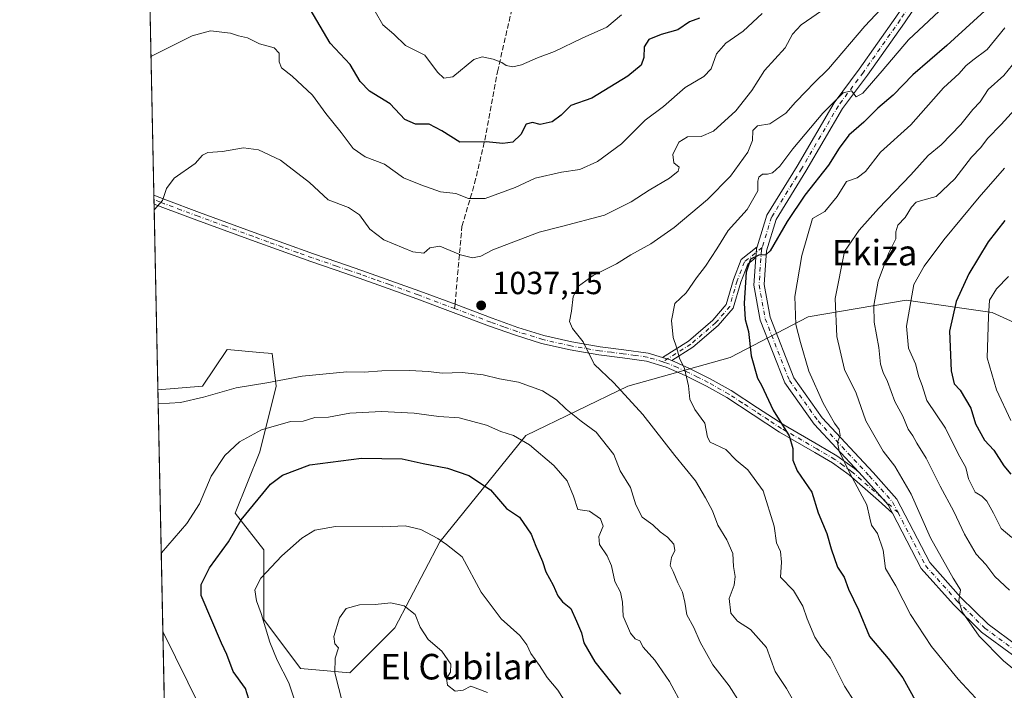
# Model space of a CAD drawing. Units: metres. Extents: x 641228 to 644680, y 4746076 to 4748460.
# Drawn here: x 641228 to 641536, y 4746192 to 4746401 of the extents above; entities that cross this region are included whole.
import ezdxf
from ezdxf.enums import TextEntityAlignment as Align

# ---------------------------------------------------------------- set-up
doc = ezdxf.new("R2010")
doc.units = ezdxf.units.M
doc.header["$MEASUREMENT"] = 0
doc.linetypes.add('DGN Style 3', pattern=[2.307223458686699, 1.648016756204785, -0.6592067024819142])
doc.linetypes.add('DGN Style 4', pattern=[2.6384748266838614, 1.318413404963828, -0.6592067024819142, 0.001648016756204785, -0.6592067024819142])
for name, color, linetype, lineweight in [('Arbolado forestal CxS', 92, 'Continuous', 0), ('Camino Cxs', 7, 'Continuous', 0), ('Camino eje', 30, 'DGN Style 4', 13), ('Comarca CxS', 21, 'Continuous', 0), ('Comunidad Autónoma CxS', 142, 'Continuous', 0), ('Curva de nivel maestra', 30, 'Continuous', 30), ('Curva de nivel normal', 30, 'Continuous', 0), ('Espacio natural protegido CxS', 121, 'Continuous', 0), ('Estanque Cxs', 5, 'Continuous', 0), ('Municipio CxS', 4, 'Continuous', 0), ('Pista no pavimentada Cxs', 111, 'Continuous', 0), ('Pista no pavimentada eje', 91, 'DGN Style 4', 0), ('Provincia CxS', 1, 'Continuous', 0), ('Punto de cota en terreno', 7, 'Continuous', 0), ('Rótulo de punto de cota en terreno', 7, 'Continuous', 0), ('Senda', 7, 'DGN Style 3', 0), ('Senda no paivmentada conexión', 7, 'DGN Style 3', 0), ('Texto cartográfico', 7, 'Continuous', 0)]:
    doc.layers.add(name, color=color, linetype=linetype, lineweight=lineweight)
doc.styles.add('Style-Arial', font='txt')

# ---------------------------------------------------------------- blocks, each defined once
blk = doc.blocks.new('5PATER')
at = {"layer": 'Estanque Cxs', "linetype": 'Continuous', "lineweight": 0}
h = blk.add_hatch(color=51, dxfattribs=at)
edge = h.paths.add_edge_path()
edge.add_ellipse((0, 0), major_axis=(-0.1095731443231308, -0.1110710700762829), ratio=0.9994222409660322, start_angle=0, end_angle=360)

msp = doc.modelspace()

# ---------------------------------------------------------------- linework, layer by layer
at = {"layer": 'Arbolado forestal CxS', "color": 92, "linetype": 'Continuous', "lineweight": 0, "extrusion": (-0.004543032800034789, 0.2210186682354, 0.9752589959310439), "elevation": 1047126.362802382, "flags": 128}
msp.add_lwpolyline([(-738675.2447474002, -4614858.519550475), (-738675.2447474002, -4615367.271364503)], dxfattribs=at)
at = {"layer": 'Arbolado forestal CxS', "color": 92, "linetype": 'Continuous', "lineweight": 0, "extrusion": (-0.00138034650682374, 0.06731585767127242, 0.9977307602502301), "elevation": 319650.9367987773, "flags": 128}
msp.add_lwpolyline([(-738441.3105842231, -4721392.623624955), (-738441.3105842231, -4721394.031615271)], dxfattribs=at)
at = {"layer": 'Arbolado forestal CxS', "color": 92, "linetype": 'Continuous', "lineweight": 0, "extrusion": (-0.001378727798408384, 0.06679698446005644, 0.9977656347944145), "elevation": 317189.2595627896, "flags": 128}
msp.add_lwpolyline([(-739080.1258696878, -4721457.279094749), (-739080.1258696878, -4721458.687540989)], dxfattribs=at)
at = {"layer": 'Arbolado forestal CxS', "color": 92, "linetype": 'Continuous', "lineweight": 0, "extrusion": (-0.0003041842230395173, 0.01480074100189619, 0.999890416764634), "elevation": 71088.48691845819, "flags": 128}
msp.add_lwpolyline([(641271.7894280668, 4745753.194624538), (641270.5932659773, 4745811.390099093)], dxfattribs=at)
at = {"layer": 'Arbolado forestal CxS', "color": 92, "linetype": 'Continuous', "lineweight": 0, "extrusion": (-0.0007665373939384786, 0.03729234485060999, 0.9993041045827676), "elevation": 177542.959802734, "flags": 128}
msp.add_lwpolyline([(-738674.5147111856, -4728615.405940192), (-738674.5147111856, -4728773.08864766)], dxfattribs=at)
at = {"layer": 'Arbolado forestal CxS', "color": 92, "linetype": 'Continuous', "lineweight": 0}
for points in [[(641574.7341, 4746290.520300001, 1101.019400000005), (641532.4937000005, 4746309.733899999, 1079.309999999998), (641505.6130999997, 4746313.577299999, 1068.588399999993), (641474.8931, 4746308.4549, 1056.037500000006), (641450.5719, 4746295.646700001, 1047.798500000004), (641418.5708999997, 4746286.680500001, 1040.847099999999), (641386.5697, 4746271.3113, 1030.687600000005), (641359.6891000001, 4746238.009500001, 1019.994399999996), (641345.6074999999, 4746211.111300001, 1014.086500000005), (641331.5273000002, 4746197.021700001, 1014.145300000004), (641316.1665000003, 4746198.303099999, 1017.920499999993), (641304.6467000004, 4746213.674100001, 1020.005699999994), (641304.6473000003, 4746235.4487, 1022.029500000004), (641295.6876999997, 4746246.976700001, 1026.947199999995), (641303.3680999996, 4746266.189300001, 1028.7071), (641308.4886999996, 4746286.6829, 1035.167799999996), (641307.2089000001, 4746296.9307, 1037.423500000004), (641303.3875000002, 4746297.278100001, 1037.525999999998), (641293.1288999999, 4746298.210899999, 1037.614000000002), (641285.4486999996, 4746286.683300001, 1035.956999999995), (641271.5043000003, 4746285.521500001, 1035.122399999993), (641260.0539999995, 4746842.5801, 921.6043000000063)], [(641274.7424999997, 4746127.981899999, 1041.003899999996), (641271.5043000003, 4746285.521500001, 1035.122399999993), (641285.4486999996, 4746286.683300001, 1035.956999999995), (641293.1288999999, 4746298.210899999, 1037.614000000002), (641303.3875000002, 4746297.278100001, 1037.525999999998), (641307.2089000001, 4746296.9307, 1037.423500000004), (641308.4886999996, 4746286.6829, 1035.167799999996), (641303.3680999996, 4746266.189300001, 1028.7071), (641295.6876999997, 4746246.976700001, 1026.947199999995), (641304.6473000003, 4746235.4487, 1022.029500000004), (641304.6467000004, 4746213.674100001, 1020.005699999994), (641316.1665000003, 4746198.303099999, 1017.920499999993), (641331.5273000002, 4746197.021700001, 1014.145300000004), (641345.6074999999, 4746211.111300001, 1014.086500000005), (641359.6891000001, 4746238.009500001, 1019.994399999996), (641386.5697, 4746271.3113, 1030.687600000005), (641418.5708999997, 4746286.680500001, 1040.847099999999), (641450.5719, 4746295.646700001, 1047.798500000004), (641474.8931, 4746308.4549, 1056.037500000006), (641505.6130999997, 4746313.577299999, 1068.588399999993), (641532.4937000005, 4746309.733899999, 1079.309999999998), (641574.7341, 4746290.520300001, 1101.019400000005)], [(641584.4080999997, 4746291.2589, 1107.405799999993), (641574.7341, 4746290.520300001, 1101.019400000005), (641532.4937000005, 4746309.733899999, 1079.309999999998), (641505.6130999997, 4746313.577299999, 1068.588399999993), (641474.8931, 4746308.4549, 1056.037500000006), (641450.5719, 4746295.646700001, 1047.798500000004), (641418.5708999997, 4746286.680500001, 1040.847099999999), (641386.5697, 4746271.3113, 1030.687600000005), (641359.6891000001, 4746238.009500001, 1019.994399999996), (641345.6074999999, 4746211.111300001, 1014.086500000005), (641331.5273000002, 4746197.021700001, 1014.145300000004), (641316.1665000003, 4746198.303099999, 1017.920499999993), (641304.6467000004, 4746213.674100001, 1020.005699999994), (641304.6473000003, 4746235.4487, 1022.029500000004), (641295.6876999997, 4746246.976700001, 1026.947199999995), (641303.3680999996, 4746266.189300001, 1028.7071), (641308.4886999996, 4746286.6829, 1035.167799999996), (641307.2089000001, 4746296.9307, 1037.423500000004), (641303.3875000002, 4746297.278100001, 1037.525999999998), (641293.1288999999, 4746298.210899999, 1037.614000000002), (641285.4486999996, 4746286.683300001, 1035.956999999995), (641271.5043000003, 4746285.521500001, 1035.122399999993)], [(641584.4080999997, 4746291.2589, 1107.405799999993), (641574.7341, 4746290.520300001, 1101.019400000005), (641532.4937000005, 4746309.733899999, 1079.309999999998), (641505.6130999997, 4746313.577299999, 1068.588399999993), (641474.8931, 4746308.4549, 1056.037500000006), (641450.5719, 4746295.646700001, 1047.798500000004), (641418.5708999997, 4746286.680500001, 1040.847099999999), (641386.5697, 4746271.3113, 1030.687600000005), (641359.6891000001, 4746238.009500001, 1019.994399999996), (641345.6074999999, 4746211.111300001, 1014.086500000005), (641331.5273000002, 4746197.021700001, 1014.145300000004), (641316.1665000003, 4746198.303099999, 1017.920499999993), (641304.6467000004, 4746213.674100001, 1020.005699999994), (641304.6473000003, 4746235.4487, 1022.029500000004), (641295.6876999997, 4746246.976700001, 1026.947199999995), (641303.3680999996, 4746266.189300001, 1028.7071), (641308.4886999996, 4746286.6829, 1035.167799999996), (641307.2089000001, 4746296.9307, 1037.423500000004), (641303.3875000002, 4746297.278100001, 1037.525999999998), (641293.1288999999, 4746298.210899999, 1037.614000000002), (641285.4486999996, 4746286.683300001, 1035.956999999995), (641271.5043000003, 4746285.521500001, 1035.122399999993)]]:
    msp.add_polyline3d(points, dxfattribs=at)
at = {"layer": 'Camino Cxs', "color": 7, "linetype": 'Continuous', "lineweight": 0, "extrusion": (-0.003534480129647459, 0.1715046952698462, 0.985176962251255), "elevation": 812773.5886745363, "flags": 128}
msp.add_lwpolyline([(-738929.1406930235, -4661801.16670995), (-738929.1406930235, -4661804.019087405)], dxfattribs=at)
at = {"layer": 'Camino Cxs', "color": 7, "linetype": 'Continuous', "lineweight": 0, "extrusion": (-0.191009030136611, 0.0714008166850285, 0.9789879844936721), "elevation": 217395.4023147128, "flags": 128}
msp.add_lwpolyline([(-4670470.140422369, -1038542.42958735), (-4670469.44063915, -1038542.389865489), (-4670466.81699562, -1038541.588072375)], dxfattribs=at)
at = {"layer": 'Camino Cxs', "color": 7, "linetype": 'Continuous', "lineweight": 0, "extrusion": (0.1577988126713128, 0.2811233671028013, 0.9466093107445688), "elevation": 1436500.327140217, "flags": 128}
msp.add_lwpolyline([(1763858.59049472, -4214738.370635657), (1763859.505609416, -4214738.276958266), (1763861.624509798, -4214737.776931934)], dxfattribs=at)
msp.add_lwpolyline([(1763858.59049472, -4214738.370635657), (1763859.505609416, -4214738.276958266), (1763861.624509798, -4214737.776931934)], dxfattribs=at)
at = {"layer": 'Camino Cxs', "color": 7, "linetype": 'Continuous', "lineweight": 0}
for points in [[(641429.3706999999, 4746295.694499999, 1044.683499999999), (641431.4501, 4746295.0701, 1044.522299999997), (641432.2915000003, 4746294.6995, 1044.492100000003), (641437.5800999999, 4746292.370100001, 1046.585099999997), (641444.3000999996, 4746289.050100001, 1047.909599999999), (641450.8300999999, 4746285.3301, 1047.992400000003), (641459.1300999997, 4746279.920100001, 1049.664099999995), (641467.2801000001, 4746274.5701, 1050.797000000006), (641478.3201000001, 4746268.2301, 1053.506299999994), (641483.9501, 4746264.880100001, 1054.961599999995), (641489.4200999998, 4746260.960100001, 1055.720199999996), (641490.8161000004, 4746259.740900001, 1055.977899999998), (641492.8734999998, 4746257.5305, 1056.320800000001), (641500.0148999998, 4746249.5439, 1057.644499999995), (641501.3628000002, 4746246.942100001, 1057.751199999999), (641496.9301000005, 4746250.960100001, 1057.224499999997), (641487.8101000005, 4746258.920100001, 1055.654200000004), (641482.5301000001, 4746262.710100001, 1054.873999999996), (641477.0201000003, 4746265.9901, 1053.463300000003), (641465.9301000005, 4746272.360099999, 1050.281300000002), (641457.7100999998, 4746277.7501, 1048.7356), (641449.4801000003, 4746283.120100001, 1047.311799999996), (641443.0900999998, 4746286.7601, 1046.422999999995), (641436.4901000002, 4746290.030099999, 1045.744300000006), (641430.5500999996, 4746292.640100001, 1043.868600000002), (641424.3300999999, 4746294.5101, 1043.379799999995), (641416.9101, 4746295.5601, 1042.030299999999), (641409.4801000003, 4746296.4901, 1041.151400000002), (641400.4901000002, 4746298.050100001, 1039.668099999995), (641391.5601000005, 4746300.0801, 1038.477799999993), (641383.3400999998, 4746302.640100001, 1037.512100000007), (641375.2401000002, 4746305.520099999, 1037.959600000002), (641363.8901000004, 4746309.790100001, 1038.513099999996), (641352.5201000003, 4746314.030099999, 1037.165500000003), (641343.5100999996, 4746317.280099999, 1037.853799999997), (641334.4700999996, 4746320.4901, 1038.220100000006), (641326.9200999998, 4746323.0801, 1038.496499999994), (641319.3701, 4746325.6801, 1037.979800000001), (641310.0500999996, 4746329.020099999, 1038.029599999994), (641300.7500999998, 4746332.4001, 1037.799100000004), (641292.1901000004, 4746335.530099999, 1037.481199999995), (641283.6601, 4746338.670100001, 1037.027000000002), (641273.0401, 4746342.620100001, 1035.166800000006), (641270.3087999999, 4746343.7106, 1035.2598), (641270.2504000004, 4746346.520099999, 1034.770499999999), (641273.9700999996, 4746345.030099999, 1035.401299999998), (641284.5601000005, 4746341.100099999, 1037.026500000007), (641293.0800999999, 4746337.960100001, 1037.233999999997), (641301.6300999997, 4746334.8301, 1037.813200000004), (641310.9301000005, 4746331.460100001, 1037.707899999994), (641320.2301000003, 4746328.120100001, 1038.186400000006), (641327.7600999996, 4746325.530099999, 1037.911900000006), (641335.3300999999, 4746322.940099999, 1036.847200000004), (641344.3800999997, 4746319.720100001, 1037.131099999999), (641353.4101, 4746316.460100001, 1036.7405), (641364.7901, 4746312.220100001, 1037.144700000005), (641376.1300999997, 4746307.950099999, 1037.291200000007), (641384.1601, 4746305.090100001, 1037.918600000005), (641392.2301000003, 4746302.5801, 1038.629000000001), (641401.0000999998, 4746300.590100001, 1041.211899999995), (641409.8601000002, 4746299.050100001, 1041.674499999994), (641417.2500999998, 4746298.130100001, 1042.236099999995), (641424.8901000004, 4746297.040100001, 1044.357600000003)], [(641458.5541000003, 4746326.9483, 1050.225600000005), (641456.0285, 4746324.908500001, 1050.021500000003), (641453.8617000004, 4746319.3047, 1049.935500000007), (641451.5018999996, 4746311.0865, 1051.273499999996), (641446.8261000002, 4746305.6591, 1050.969500000007), (641438.9117000002, 4746298.875499999, 1048.276199999993), (641432.2915000003, 4746294.6995, 1044.492100000003), (641431.4501, 4746295.0701, 1044.522299999997), (641429.3706999999, 4746295.694499999, 1044.683499999999), (641437.4829000002, 4746300.811899999, 1046.867100000003), (641445.1262999997, 4746307.363100001, 1049.961800000005), (641449.3403000003, 4746312.2545, 1050.467999999993), (641451.5844999999, 4746320.0701, 1050.019100000005), (641454.0214999998, 4746326.372500001, 1049.953500000003), (641458.9461000003, 4746330.3499, 1050.053899999999), (641458.7374999998, 4746329.6807, 1050.062099999996)]]:
    msp.add_polyline3d(points, close=True, dxfattribs=at)
for points in [[(641270.2505000001, 4746346.520099999, 1034.770499999999), (641273.9700999996, 4746345.030099999, 1035.401299999998), (641284.5601000005, 4746341.100099999, 1037.026500000007), (641293.0800999999, 4746337.960100001, 1037.233999999997), (641301.6300999997, 4746334.8301, 1037.813200000004), (641310.9301000005, 4746331.460100001, 1037.707899999994), (641320.2301000003, 4746328.120100001, 1038.186400000006), (641327.7600999996, 4746325.530099999, 1037.911900000006), (641335.3300999999, 4746322.940099999, 1036.847200000004), (641344.3800999997, 4746319.720100001, 1037.131099999999), (641353.4101, 4746316.460100001, 1036.7405), (641364.7901, 4746312.220100001, 1037.144700000005), (641376.1300999997, 4746307.950099999, 1037.291200000007), (641384.1601, 4746305.090100001, 1037.918600000005), (641392.2301000003, 4746302.5801, 1038.629000000001), (641401.0000999998, 4746300.590100001, 1041.211899999995), (641409.8601000002, 4746299.050100001, 1041.674499999994), (641417.2500999998, 4746298.130100001, 1042.236099999995), (641424.8901000004, 4746297.040100001, 1044.357600000003), (641429.3706999999, 4746295.694499999, 1044.683499999999)], [(641501.3628000002, 4746246.942100001, 1057.751199999999), (641496.9301000005, 4746250.960100001, 1057.224499999997), (641487.8101000005, 4746258.920100001, 1055.654200000004), (641482.5301000001, 4746262.710100001, 1054.873999999996), (641477.0201000003, 4746265.9901, 1053.463300000003), (641465.9301000005, 4746272.360099999, 1050.281300000002), (641457.7100999998, 4746277.7501, 1048.7356), (641449.4801000003, 4746283.120100001, 1047.311799999996), (641443.0900999998, 4746286.7601, 1046.422999999995), (641436.4901000002, 4746290.030099999, 1045.744300000006), (641430.5500999996, 4746292.640100001, 1043.868600000002), (641424.3300999999, 4746294.5101, 1043.379799999995), (641416.9101, 4746295.5601, 1042.030299999999), (641409.4801000003, 4746296.4901, 1041.151400000002), (641400.4901000002, 4746298.050100001, 1039.668099999995), (641391.5601000005, 4746300.0801, 1038.477799999993), (641383.3400999998, 4746302.640100001, 1037.512100000007), (641375.2401000002, 4746305.520099999, 1037.959600000002), (641363.8901000004, 4746309.790100001, 1038.513099999996), (641352.5201000003, 4746314.030099999, 1037.165500000003), (641343.5100999996, 4746317.280099999, 1037.853799999997), (641334.4700999996, 4746320.4901, 1038.220100000006), (641326.9200999998, 4746323.0801, 1038.496499999994), (641319.3701, 4746325.6801, 1037.979800000001), (641310.0500999996, 4746329.020099999, 1038.029599999994), (641300.7500999998, 4746332.4001, 1037.799100000004), (641292.1901000004, 4746335.530099999, 1037.481199999995), (641283.6601, 4746338.670100001, 1037.027000000002), (641273.0401, 4746342.620100001, 1035.166800000006), (641270.3084000006, 4746343.7106, 1035.2598)], [(641429.3706999999, 4746295.694499999, 1044.683499999999), (641437.4829000002, 4746300.811899999, 1046.867100000003), (641445.1262999997, 4746307.363100001, 1049.961800000005), (641449.3403000003, 4746312.2545, 1050.467999999993), (641451.5844999999, 4746320.0701, 1050.019100000005), (641454.0214999998, 4746326.372500001, 1049.953500000003), (641458.9461000003, 4746330.3498, 1050.054000000004)], [(641458.5541000003, 4746326.9483, 1050.225600000005), (641456.0285, 4746324.908500001, 1050.021500000003), (641453.8617000004, 4746319.3047, 1049.935500000007), (641451.5018999996, 4746311.0865, 1051.273499999996), (641446.8261000002, 4746305.6591, 1050.969500000007), (641438.9117000002, 4746298.875499999, 1048.276199999993), (641432.2915000003, 4746294.6995, 1044.492100000003)], [(641432.2915000003, 4746294.6995, 1044.492100000003), (641437.5800999999, 4746292.370100001, 1046.585099999997), (641444.3000999996, 4746289.050100001, 1047.909599999999), (641450.8300999999, 4746285.3301, 1047.992400000003), (641459.1300999997, 4746279.920100001, 1049.664099999995), (641467.2801000001, 4746274.5701, 1050.797000000006), (641478.3201000001, 4746268.2301, 1053.506299999994), (641483.9501, 4746264.880100001, 1054.961599999995), (641489.4200999998, 4746260.960100001, 1055.720199999996), (641490.8162000002, 4746259.740900001, 1055.977899999998)], [(641490.8162000002, 4746259.740900001, 1055.977899999998), (641492.8734999998, 4746257.5305, 1056.320800000001), (641500.0148999998, 4746249.5439, 1057.644499999995), (641501.3628000002, 4746246.942100001, 1057.751199999999)]]:
    msp.add_polyline3d(points, dxfattribs=at)
at = {"layer": 'Camino eje', "color": 30, "linetype": 'DGN Style 4', "lineweight": 13}
for points in [[(641429.4451000001, 4746294.3225, 1044.220300000001), (641424.6101000002, 4746295.7751, 1043.849700000006), (641420.7901, 4746296.3201, 1042.869699999996), (641417.0800999999, 4746296.845100001, 1041.949999999997), (641413.3850999996, 4746297.3051, 1041.325599999996), (641409.6700999998, 4746297.770099999, 1040.893599999996), (641400.7451, 4746299.3201, 1040.405100000004), (641391.8951000003, 4746301.3301, 1038.529299999995), (641383.7500999998, 4746303.8651, 1037.6927), (641379.7001, 4746305.3051, 1037.670899999997), (641375.6851000005, 4746306.735099999, 1037.510999999999), (641364.3400999998, 4746311.005100001, 1037.786200000002), (641352.9650999998, 4746315.245100001, 1036.946100000001), (641343.9451000001, 4746318.5001, 1037.322400000005), (641339.4250999996, 4746320.1051, 1037.634099999996), (641334.9001000002, 4746321.715100001, 1037.388000000006), (641331.1151000002, 4746323.0101, 1037.440400000007), (641327.3400999998, 4746324.3051, 1038.236399999995), (641319.8000999996, 4746326.9001, 1037.925700000007), (641315.1401000004, 4746328.5701, 1037.770499999999), (641310.4901000002, 4746330.2401, 1037.865300000005), (641305.8400999998, 4746331.9301, 1037.773499999996), (641301.1901000004, 4746333.6151, 1037.779500000004), (641292.6350999996, 4746336.745100001, 1037.290800000002), (641284.1101000002, 4746339.8851, 1036.981), (641278.8151000004, 4746341.850099999, 1035.968900000007), (641273.5050999997, 4746343.825099999, 1035.263200000001), (641272.1401000004, 4746344.370100001, 1035.140100000004), (641270.2792999997, 4746345.115599999, 1035.018400000001)], [(641460.5433, 4746330.097300001, 1050.441900000005), (641455.0248999996, 4746325.640500001, 1049.969299999997), (641452.7231000002, 4746319.6875, 1049.742800000007), (641450.4210999999, 4746311.670499999, 1050.751799999998), (641445.9760999996, 4746306.5111, 1050.347099999999), (641438.1973000001, 4746299.843699999, 1047.509600000005), (641429.4451000001, 4746294.3225, 1044.220300000001)], [(641503.0513000004, 4746247.1611, 1058.116699999999), (641497.7901, 4746251.9301, 1057.197899999999), (641488.6151000002, 4746259.940099999, 1055.680300000007), (641485.8800999997, 4746261.9001, 1055.342999999993), (641483.2401000002, 4746263.795100001, 1054.906400000007), (641477.6700999998, 4746267.110099999, 1053.293099999995), (641466.6051000003, 4746273.465100001, 1050.477499999994), (641462.4951, 4746276.1601, 1049.623800000001), (641458.4200999998, 4746278.835100001, 1049.122600000002), (641454.3051000005, 4746281.520099999, 1048.316800000001), (641450.1551000001, 4746284.225099999, 1047.630099999995), (641443.6951000001, 4746287.905099999, 1046.787700000001), (641440.3350999998, 4746289.565099999, 1047.099799999996), (641437.0351, 4746291.200099999, 1046.078699999998), (641434.0651000004, 4746292.505100001, 1044.957200000005), (641431.0000999998, 4746293.8551, 1044.233500000002), (641429.4451000001, 4746294.3225, 1044.220300000001)]]:
    msp.add_polyline3d(points, dxfattribs=at)
at = {"layer": 'Comarca CxS', "color": 21, "linetype": 'Continuous', "lineweight": 0, "flags": 128}
msp.add_lwpolyline([(644680.2200011006, 4746146.289982519), (642761.3981839417, 4746106.424435835), (642032.0596000003, 4746091.2718), (641857.1655, 4746087.638099999), (641275.8200010741, 4746075.559982517), (641262.1375116863, 4746741.21668804), (641228.2700010729, 4748388.879982493), (643161.9508251767, 4748429.067934179)], dxfattribs=at)
at = {"layer": 'Comunidad Autónoma CxS', "color": 142, "linetype": 'Continuous', "lineweight": 0, "flags": 128}
msp.add_lwpolyline([(641857.1655, 4746087.638099999), (641275.8200010741, 4746075.559982517), (641262.1375116863, 4746741.21668804), (641228.2700010729, 4748388.879982493), (643161.9508251767, 4748429.067934179), (643250.7092405402, 4748430.912612401), (644355.908067678, 4748453.88211001), (644631.5100010992, 4748459.609982494), (644649.1114363691, 4747623.688154576), (644680.2200011006, 4746146.289982519), (642761.3981839417, 4746106.424435835), (642032.0596000003, 4746091.2718)], close=True, dxfattribs=at)
at = {"layer": 'Curva de nivel maestra', "color": 30, "linetype": 'Continuous', "lineweight": 30, "flags": 128}
for points, elevation in [([(641536.9000000004, 4746411.030099999), (641532.6500000004, 4746406.4301), (641518.2999999998, 4746393.350099999), (641507.7400000002, 4746384.1501), (641501.5599999997, 4746377.7501), (641496.7400000002, 4746373.7601), (641492.3600000005, 4746369.380100001), (641487.6799999997, 4746365.2401), (641484.6200000001, 4746361.200099999), (641481.3099999997, 4746355.860099999), (641473.9100000003, 4746346.530099999), (641468.3799999999, 4746338.270099999), (641463.0899999999, 4746329.040100001), (641461.7199999997, 4746327.860099999), (641459.5499999998, 4746327.6801), (641456.8899999997, 4746326.460100001), (641455.5199999996, 4746322.380100001), (641454.8799999999, 4746312.710100001), (641455.2599999999, 4746307.540100001), (641456.29, 4746303.800100001), (641457.1100000005, 4746296.210100001), (641459.0499999998, 4746289.220100001), (641460.3099999997, 4746287.030099999), (641464.04, 4746279.2301)], 1050), ([(641440.9500000002, 4746401.880100001), (641437.8099999997, 4746400.7401), (641434.1200000001, 4746398.2501), (641428.9100000003, 4746396.8301), (641425.0499999998, 4746395.2401), (641423.6500000004, 4746392.9101), (641423.5199999996, 4746389.5601), (641422.7400000002, 4746387.1801), (641418.5199999996, 4746383.720100001), (641407.2999999998, 4746376.850099999), (641400.7199999997, 4746374.5601), (641397.6500000004, 4746371.5601), (641394.8700000001, 4746369.4001), (641391.0599999997, 4746368.630100001), (641388.7100000001, 4746369.2401), (641386.7400000002, 4746368.7501), (641385.0800000001, 4746365.520099999), (641382.5700000003, 4746363.100099999), (641379.4600000001, 4746362.700099999), (641374.2400000002, 4746363.2301), (641366.0199999996, 4746363.100099999), (641360.3200000003, 4746366.670100001), (641356.3499999996, 4746368.7401), (641352.0999999996, 4746368.6801), (641348.7300000006, 4746370.130100001), (641344.1299999999, 4746375.050100001), (641337.7100000001, 4746379.020099999), (641334.7999999998, 4746382.110099999), (641331.6299999999, 4746387.4001), (641325.4000000004, 4746394.020099999), (641319.1699999999, 4746404.6601)], 1025), ([(641536.4400000004, 4746338.550100001), (641531.2300000006, 4746331.9001), (641525.1600000003, 4746321.9001), (641521.2100000001, 4746313.2301), (641519.1900000004, 4746303.9001), (641519.7100000001, 4746291.550100001), (641520.6200000001, 4746287.4001), (641522.4699999997, 4746285.450099999), (641525.8499999996, 4746279.8301), (641527.2999999998, 4746274.950099999), (641530.1600000003, 4746269.8201), (641533, 4746266.6501), (641536.1600000003, 4746261.8101), (641538.3600000005, 4746259.1801)], 1075), ([(641464.04, 4746279.2301), (641469.04, 4746271.1601), (641470.1600000003, 4746267.2301), (641470.1600000003, 4746263.540100001), (641471.5099999999, 4746260.1601), (641476.1100000005, 4746253.540100001), (641478.0499999998, 4746247.020099999), (641480.7400000002, 4746240.5801), (641482.0899999999, 4746235.8101), (641484.1600000003, 4746230.100099999), (641486.2100000001, 4746226.960100001), (641487.5700000003, 4746223.1501), (641490.7400000002, 4746216.7501), (641494.1299999999, 4746208.370100001), (641499.9800000006, 4746201.4301), (641504.6100000005, 4746195.440099999), (641508.4400000004, 4746188.380100001)], 1050), ([(641300.9500000002, 4746185.4101), (641298.9600000001, 4746192.0601), (641295.0700000003, 4746197.420100001), (641293.1200000001, 4746202.670100001), (641291.4100000003, 4746206.280099999), (641285.0800000001, 4746221.2301), (641285.0899999999, 4746224.6601), (641287.6299999999, 4746229.840100001), (641293.5499999998, 4746237.9801), (641297.5300000003, 4746244.9101), (641306.7100000001, 4746256.0801), (641310.4400000004, 4746258.8201), (641319.04, 4746262.100099999), (641335.2400000002, 4746264.220100001), (641347.9400000004, 4746263.920100001), (641354.4699999997, 4746262.460100001), (641362.0700000003, 4746261.0601), (641368.79, 4746258.780099999), (641375.5599999997, 4746254.210100001), (641380.54, 4746248.450099999), (641384.6500000004, 4746245.6601), (641388.2400000002, 4746240.370100001), (641389.7199999997, 4746236.620100001), (641391.8300000001, 4746231.870100001), (641392.9199999999, 4746228.610099999), (641395.1799999997, 4746224.4301), (641396.5899999999, 4746221.130100001), (641398.0700000003, 4746219.2401), (641400.6699999999, 4746217.140100001), (641402.4600000001, 4746213.1601), (641403.9800000006, 4746209.4801), (641404.7199999997, 4746206.420100001), (641408.25, 4746200.390100001), (641416.2199999997, 4746190.280099999)], 1025)]:
    msp.add_lwpolyline(points, dxfattribs=dict(at, elevation=elevation))
at = {"layer": 'Curva de nivel normal', "color": 30, "linetype": 'Continuous', "lineweight": 0, "flags": 128}
for points, elevation in [([(641480.7400000002, 4746405.380000001), (641472.7699999996, 4746399.84), (641470.0300000003, 4746396.9), (641467.7100000001, 4746392.560000001), (641461.3200000003, 4746385.560000001), (641457.3099999997, 4746379.230000001), (641452.3300000001, 4746372.9), (641445.3700000001, 4746366.480000001), (641441.5099999999, 4746364.84), (641437.1600000003, 4746364.75), (641434.5, 4746363.119999999), (641432.5899999999, 4746359.180000001), (641432.9100000003, 4746356.600000001), (641434.5499999998, 4746355.24), (641434.3200000003, 4746353.99), (641431.5800000001, 4746351.84), (641425.25, 4746348.02), (641419.5800000001, 4746344.359999999), (641411.25, 4746340.25), (641397.7800000003, 4746336.66), (641390.7599999999, 4746334.939999999), (641376.2599999999, 4746329.4), (641372.5, 4746327.4), (641369.9800000006, 4746326.880000001), (641366.1600000003, 4746327.850000001), (641359.6600000003, 4746330.52), (641356.5800000001, 4746330.050000001), (641354.6799999997, 4746328.300000001), (641351.29, 4746328.730000001), (641342.1500000004, 4746332.560000001), (641337.8200000003, 4746335.850000001), (641334.6200000001, 4746340.369999999), (641331.1399999997, 4746342.619999999), (641324.8200000003, 4746345.08), (641318.9299999997, 4746350.439999999), (641309.8399999999, 4746357.42), (641303.0099999999, 4746360.680000001), (641298.2400000002, 4746361.300000001), (641291.75, 4746360.189999999), (641287.1500000004, 4746359.850000001), (641285.4400000004, 4746358.970000001), (641283.1399999997, 4746356.359999999), (641276.5599999997, 4746351.84), (641274.2300000006, 4746348.560000001), (641272.9699999997, 4746344.850000001), (641270.4600000001, 4746342.029999999), (641270.3446000004, 4746341.938200001)], 1035), ([(641499.3799999999, 4746406.449999999), (641492.6699999999, 4746399.380000001), (641481.2699999996, 4746386.08), (641476.6900000004, 4746381.600000001), (641474.3399999999, 4746379.029999999), (641470.9400000004, 4746375.600000001), (641467.9100000003, 4746372.180000001), (641462.9100000003, 4746368.850000001), (641459.0499999998, 4746368.230000001), (641457.6399999997, 4746366.779999999), (641457.4900000002, 4746363.560000001), (641456.0800000001, 4746359.99), (641450.6600000003, 4746352.41), (641443.4600000001, 4746345.17), (641433, 4746336.359999999), (641425.7599999999, 4746331.300000001), (641419.4199999999, 4746327.84), (641415.0099999999, 4746324.970000001), (641407.6799999997, 4746321.33), (641403.0499999998, 4746317.960000001), (641401.3899999997, 4746314.76), (641400.9500000002, 4746310.17), (641400.2800000003, 4746306.930000001), (641401.1799999997, 4746304.76), (641404.5999999996, 4746300.550000001), (641408, 4746293.619999999), (641414.1600000003, 4746287.74), (641423.1799999997, 4746277.880000001), (641433.1799999997, 4746265.029999999), (641439.7400000002, 4746257.100000001), (641442.8200000003, 4746251.800000001), (641445.0199999996, 4746247.720000001), (641446.6900000004, 4746243.220000001), (641449.5499999998, 4746238.58), (641451.3399999999, 4746234.33), (641451.6200000001, 4746230.279999999), (641452.1200000001, 4746227.109999999), (641451.7599999999, 4746224.41), (641450.25, 4746220.230000001), (641450.7000000002, 4746215.67), (641452.8799999999, 4746213.15), (641456.9000000004, 4746210.529999999), (641461.9500000002, 4746204.930000001), (641464.6600000003, 4746197.439999999), (641468.1799999997, 4746192.039999999), (641470.9100000003, 4746187.230000001)], 1040), ([(641519.04, 4746407.039999999), (641506.3600000005, 4746395.119999999), (641498.0700000003, 4746385.369999999), (641492.0300000003, 4746378.470000001), (641489.9400000004, 4746377.25), (641488.4800000006, 4746379.119999999), (641485.9100000003, 4746378.529999999), (641479.5800000001, 4746372.199999999), (641470.1600000003, 4746360.960000001), (641466.0300000003, 4746355.560000001), (641463.8099999997, 4746353.5), (641462.1900000004, 4746353.02), (641460.6500000004, 4746353.07), (641459.5099999999, 4746352.109999999), (641459.2400000002, 4746350.9), (641459.1699999999, 4746347.890000001), (641455.8799999999, 4746342.029999999), (641449.9100000003, 4746335.460000001), (641446.3300000001, 4746329.66), (641442.8300000001, 4746324.300000001), (641439.9800000006, 4746320.640000001), (641436.7999999998, 4746315.9), (641433.2100000001, 4746312.560000001), (641432.2400000002, 4746307.230000001), (641432.6699999999, 4746301.9), (641433.7800000003, 4746298.890000001), (641434.7400000002, 4746295.51), (641436.2999999998, 4746292.279999999), (641437.54, 4746286.859999999), (641437.9500000002, 4746282.600000001), (641439.4900000002, 4746279.359999999), (641442.5700000003, 4746275.09), (641443.4500000002, 4746270.74), (641444.3300000001, 4746269.130000001), (641449.1399999997, 4746266.890000001), (641452.3700000001, 4746263.5), (641456.0499999998, 4746260.529999999), (641460.8799999999, 4746253.9), (641464.2800000003, 4746242.92), (641465.0800000001, 4746237.67), (641466.2800000003, 4746234.99), (641466.5999999996, 4746231.640000001), (641466.3099999997, 4746226.960000001), (641470.3600000005, 4746222.730000001), (641473.2400000002, 4746217.82), (641474.5899999999, 4746213.92), (641477.0499999998, 4746208.16), (641478.8899999997, 4746205.25), (641481.8899999997, 4746201.600000001), (641486.3499999996, 4746192.84), (641489.5300000003, 4746187.850000001)], 1045), ([(641269.3583000004, 4746389.925600001), (641269.4699999997, 4746389.960000001), (641282.1900000004, 4746396.33), (641287.9199999999, 4746397.9), (641294.2699999996, 4746397.210000001), (641296.7300000006, 4746396.390000001), (641299.5800000001, 4746395.720000001), (641303.3399999999, 4746393.91), (641307.8399999999, 4746392.65), (641309.4699999997, 4746390.930000001), (641309.4199999999, 4746388.210000001), (641310.1299999999, 4746386.359999999), (641313.4699999997, 4746383.779999999), (641319.8700000001, 4746377.77), (641324.0300000003, 4746372.02), (641328.8600000005, 4746366.08), (641332.5599999997, 4746361.140000001), (641336.3899999997, 4746358.539999999), (641342.4500000002, 4746356.180000001), (641348.3799999999, 4746351.930000001), (641353.7300000006, 4746349.699999999), (641359.9100000003, 4746347.560000001), (641364.7199999997, 4746347.029999999), (641368.6299999999, 4746345.460000001), (641373.9100000003, 4746345.480000001), (641383.25, 4746348.880000001), (641389.5800000001, 4746351.789999999), (641397.7300000006, 4746353.640000001), (641403.5300000003, 4746354.5), (641409.0700000003, 4746356.99), (641416.5700000003, 4746362.52), (641423.9900000002, 4746370), (641429.6500000004, 4746374.199999999), (641436.4500000002, 4746380.210000001), (641442.3300000001, 4746383.609999999), (641444.6200000001, 4746386), (641446.2199999997, 4746390.689999999), (641449.1600000003, 4746394.060000001), (641454.5800000001, 4746397.84), (641460.5800000001, 4746403.390000001)], 1030), ([(641339.5099999999, 4746404), (641341.9199999999, 4746399.76), (641345.2800000003, 4746396.84), (641349.0199999996, 4746393.34), (641355.0599999997, 4746390.300000001), (641358.9600000001, 4746385.029999999), (641360.9800000006, 4746383.109999999), (641363.8300000001, 4746383.5), (641370.4000000004, 4746388.980000001), (641372.9900000002, 4746389.77), (641376.3799999999, 4746389.060000001), (641379.0700000003, 4746388.029999999), (641380.5, 4746387.039999999), (641382.5300000003, 4746386.680000001), (641385.25, 4746387.289999999), (641390.25, 4746389.439999999), (641395.5800000001, 4746391.439999999), (641404.25, 4746395.600000001), (641411.9100000003, 4746399.08), (641416.5800000001, 4746402.949999999)], 1020), ([(641536.4400000004, 4746398.9), (641530.9199999999, 4746392.109999999), (641526.4299999997, 4746388.75), (641524.2800000003, 4746386.980000001), (641522.2000000002, 4746384.550000001), (641517.2800000003, 4746380.130000001), (641507.0300000003, 4746368.52), (641497.6100000005, 4746359.980000001), (641492.9100000003, 4746353.92), (641490.25, 4746351.880000001), (641486.9100000003, 4746350.720000001), (641484.04, 4746346.029999999), (641480.1600000003, 4746341.4), (641476.2999999998, 4746339.230000001), (641472.9199999999, 4746327.630000001), (641470.7599999999, 4746314.77), (641471.04, 4746306.039999999), (641472.5700000003, 4746300.359999999), (641475.1200000001, 4746291.449999999), (641479.6299999999, 4746281.359999999), (641483.1600000003, 4746275.140000001), (641484.6600000003, 4746273.189999999), (641484.9800000006, 4746271.26), (641484.1100000005, 4746269.230000001), (641484.6299999999, 4746266.380000001), (641488.1100000005, 4746259.310000001), (641493.3200000003, 4746249.600000001), (641494.2400000002, 4746245.369999999), (641494.7599999999, 4746243.230000001), (641496.6100000005, 4746240.609999999), (641498.4199999999, 4746235.42), (641499.1600000003, 4746229.609999999), (641502.3300000001, 4746224.230000001), (641507.0099999999, 4746215.289999999), (641513.5, 4746205.220000001), (641521.8600000005, 4746194.970000001), (641527.2599999999, 4746189.130000001)], 1055), ([(641540.6299999999, 4746196.949999999), (641536.0599999997, 4746200.710000001), (641528.3899999997, 4746208.439999999), (641523.0800000001, 4746216.100000001), (641522.0599999997, 4746219.630000001), (641522.5599999997, 4746223.01), (641520.3399999999, 4746226.66), (641513.25, 4746239.230000001), (641507.2199999997, 4746252.880000001), (641502.0599999997, 4746261.699999999), (641498.3700000001, 4746266.359999999), (641492.9800000006, 4746275.890000001), (641489.9199999999, 4746284.550000001), (641486.2999999998, 4746291.949999999), (641483.9000000004, 4746302.210000001), (641483.4000000004, 4746314.140000001), (641486.2999999998, 4746328.9), (641490.8799999999, 4746335.560000001), (641496.9100000003, 4746342.369999999), (641507.0599999997, 4746352.84), (641512.4600000001, 4746358.9), (641516.5899999999, 4746362.279999999), (641522.75, 4746368.66), (641526.4500000002, 4746373.300000001), (641528.79, 4746375.730000001), (641531.2999999998, 4746379.550000001), (641536.1500000004, 4746383.9), (641540.2199999997, 4746388.960000001)], 1060), ([(641542.75, 4746376.720000001), (641535.3700000001, 4746368.58), (641531, 4746364.26), (641528.9199999999, 4746361.42), (641526.0599999997, 4746358.359999999), (641520.8399999999, 4746351.560000001), (641514.9500000002, 4746346.039999999), (641510.79, 4746344.930000001), (641508.6900000004, 4746344.32), (641507.29, 4746342.76), (641505.2699999996, 4746339.539999999), (641502.9900000002, 4746337.09), (641502.4199999999, 4746334.980000001), (641502.4000000004, 4746332.84), (641500.0999999996, 4746328.230000001), (641496.7999999998, 4746319.560000001), (641495.4400000004, 4746312), (641495.5700000003, 4746306.77), (641497.04, 4746298.859999999), (641497.5999999996, 4746293.640000001), (641498.3600000005, 4746291.01), (641499.79, 4746288.180000001), (641502.0199999996, 4746281.930000001), (641504.5300000003, 4746277.279999999), (641506.1799999997, 4746273.279999999), (641507.7000000002, 4746271.140000001), (641508.9100000003, 4746268.84), (641511.8399999999, 4746264.16), (641516.2400000002, 4746255.390000001), (641520.54, 4746247.52), (641523.8799999999, 4746240.34), (641527.5099999999, 4746234.08), (641530.5199999996, 4746230.930000001), (641533.3799999999, 4746227.180000001), (641537.9299999997, 4746222.880000001)], 1065), ([(641536.3600000005, 4746354.9), (641528.4800000006, 4746345.9), (641517.4100000003, 4746332.560000001), (641511.2000000002, 4746324.230000001), (641508.04, 4746318.560000001), (641505.7000000002, 4746305.470000001), (641506.3200000003, 4746298.560000001), (641508.5, 4746293.689999999), (641509.54, 4746289.619999999), (641510.6299999999, 4746286.9), (641512.0599999997, 4746282.24), (641517.8899999997, 4746273.52), (641521.9199999999, 4746265.58), (641524.2300000006, 4746261.210000001), (641525.0999999996, 4746257.74), (641527.2000000002, 4746253.51), (641529.2800000003, 4746252.26), (641530.7999999998, 4746250.720000001), (641532.8899999997, 4746246.949999999), (641535.2800000003, 4746242.119999999), (641538.6100000005, 4746239.32)], 1070), ([(641537.6399999997, 4746321.060000001), (641533.8899999997, 4746317.130000001), (641531.7199999997, 4746313.66), (641531.3799999999, 4746308.5), (641530.9699999997, 4746295.619999999), (641533.8700000001, 4746285.52), (641538.3300000001, 4746275.930000001)], 1080), ([(641271.591, 4746281.302800001), (641271.7100000001, 4746281.15), (641278.6299999999, 4746281.560000001), (641285.7800000003, 4746283.310000001), (641296.0099999999, 4746286.140000001), (641305.5599999997, 4746287.76), (641316.6500000004, 4746289.83), (641330.6299999999, 4746291.15), (641336.0199999996, 4746291.08), (641341.5899999999, 4746291.539999999), (641350.2100000001, 4746291.630000001), (641356.1900000004, 4746291.279999999), (641360.4100000003, 4746290.75), (641366.6799999997, 4746291), (641373.2699999996, 4746290.26), (641378.3799999999, 4746289.02), (641384.3099999997, 4746287.949999999), (641391.8399999999, 4746285.27), (641396.2599999999, 4746282.380000001), (641399.2800000003, 4746279.5), (641403.8799999999, 4746275.800000001), (641408.5800000001, 4746272.26), (641414.1200000001, 4746265.27), (641416.1399999997, 4746260.220000001), (641419.4000000004, 4746255.039999999), (641421, 4746249.600000001), (641422.9800000006, 4746245.75), (641426.3200000003, 4746243.300000001), (641428.6600000003, 4746241.140000001), (641430.9699999997, 4746239.449999999), (641432.9600000001, 4746237.300000001), (641433.2199999997, 4746235.230000001), (641432.1600000003, 4746233.060000001), (641431.7999999998, 4746230.539999999), (641432.6900000004, 4746228.66), (641434.1799999997, 4746225.16), (641435.6299999999, 4746222.279999999), (641436.4100000003, 4746219.060000001), (641436.9400000004, 4746215.100000001), (641439.2100000001, 4746211.199999999), (641441.1399999997, 4746206.560000001), (641445.1500000004, 4746199.480000001), (641450.2199999997, 4746192.880000001), (641453.7199999997, 4746187.480000001)], 1035), ([(641435.8799999999, 4746186.359999999), (641431.5899999999, 4746194.24), (641426.9800000006, 4746200.960000001), (641423.3300000001, 4746204.970000001), (641422.25, 4746207.01), (641420.7699999996, 4746207.619999999), (641419.3200000003, 4746209.359999999), (641417.0800000001, 4746214.67), (641416.8099999997, 4746219.060000001), (641416.2599999999, 4746222.26), (641414.5099999999, 4746225.550000001), (641413.3799999999, 4746230.5), (641412.0599999997, 4746233.58), (641409.6299999999, 4746237.180000001), (641409.4699999997, 4746239.640000001), (641410.7599999999, 4746242.84), (641410.0199999996, 4746245.210000001), (641406.5199999996, 4746247.630000001), (641402.8799999999, 4746248.07), (641401.5099999999, 4746252.289999999), (641399.5599999997, 4746257.08), (641395.4199999999, 4746261.869999999), (641387.7400000002, 4746268.390000001), (641382.7400000002, 4746271.24), (641378.7999999998, 4746272.52), (641374.3399999999, 4746274.5), (641365.7699999996, 4746276.76), (641359.3799999999, 4746277.25), (641351.7000000002, 4746278.24), (641341.4199999999, 4746278.76), (641331.5800000001, 4746278.27), (641324.9100000003, 4746276.99), (641320.5800000001, 4746276.949999999), (641316.9100000003, 4746275.710000001), (641313.0099999999, 4746275.640000001), (641303.9699999997, 4746273.08), (641297.0099999999, 4746269.24), (641292.4800000006, 4746265.02), (641288.1799999997, 4746258.550000001), (641284.4800000006, 4746249.850000001), (641280.5199999996, 4746243.680000001), (641272.6699999999, 4746234.529999999), (641272.5557000004, 4746234.371400001)], 1030), ([(641400.3399999999, 4746185.630000001), (641396.6399999997, 4746191.58), (641393.3300000001, 4746195.560000001), (641390.8600000005, 4746199.300000001), (641388.2100000001, 4746202.99), (641386.9699999997, 4746205.76), (641384.7199999997, 4746208.710000001), (641378.9100000003, 4746213.880000001), (641372.6200000001, 4746222.230000001), (641366.6799999997, 4746233.24), (641361.8099999997, 4746237.140000001), (641359.1200000001, 4746239.02), (641353.8099999997, 4746241.800000001), (641348.8399999999, 4746243.02), (641341.9100000003, 4746242.699999999), (641327.1200000001, 4746242.74), (641320.6399999997, 4746241.680000001), (641316.5899999999, 4746239.15), (641310.3300000001, 4746233.609999999), (641303.7400000002, 4746226.66), (641301.8399999999, 4746222.970000001), (641302.3200000003, 4746219.560000001), (641303.8099999997, 4746215.560000001), (641306.5199999996, 4746206.560000001), (641308.8200000003, 4746200.9), (641312.5099999999, 4746193.9), (641316.1200000001, 4746182.9)], 1020), ([(641374.5800000001, 4746190.82), (641369.3600000005, 4746192.789999999), (641367.0499999998, 4746191.52), (641364.5300000003, 4746191.199999999), (641362.0800000001, 4746193.140000001), (641361.8300000001, 4746195.230000001), (641363.0599999997, 4746197.230000001), (641363.1500000004, 4746199.699999999), (641360.29, 4746203.800000001), (641356.0999999996, 4746207.369999999), (641353.5800000001, 4746211.279999999), (641352.04, 4746215.26), (641348.5800000001, 4746217.930000001), (641344.3899999997, 4746218.869999999), (641339.4800000006, 4746218.359999999), (641334.6100000005, 4746218.27), (641330.4500000002, 4746217.119999999), (641328.3700000001, 4746214.230000001), (641326.5300000003, 4746208.359999999), (641326.8499999996, 4746206.100000001), (641328.0499999998, 4746204.800000001), (641326.9400000004, 4746201.619999999), (641326.8499999996, 4746196.939999999), (641330.6600000003, 4746182.230000001)], 1015), ([(641273.0560999997, 4746210.025699999), (641273.1799999997, 4746209.699999999), (641284.7199999997, 4746186.220000001), (641288.9600000001, 4746176.24), (641296.7000000002, 4746159.949999999), (641302.0499999998, 4746152.100000001), (641303.0800000001, 4746149.279999999), (641302.4800000006, 4746147.230000001), (641302.7699999996, 4746144.9), (641304.2400000002, 4746140.9), (641303.9600000001, 4746135.810000001), (641301.04, 4746132.210000001), (641291.79, 4746127.02), (641275.0499999998, 4746118.609999999), (641274.9362000005, 4746118.556600001)], 1030)]:
    msp.add_lwpolyline(points, dxfattribs=dict(at, elevation=elevation))
at = {"layer": 'Espacio natural protegido CxS', "color": 121, "linetype": 'Continuous', "lineweight": 0, "flags": 128}
msp.add_lwpolyline([(641857.1655, 4746087.638099999), (641275.8200010741, 4746075.559982517), (641262.1375116863, 4746741.21668804), (641228.2700010729, 4748388.879982493), (643161.9508251767, 4748429.067934179), (643250.7092405402, 4748430.912612401), (644355.908067678, 4748453.88211001), (644631.5100010992, 4748459.609982494), (644649.1114363691, 4747623.688154576), (644680.2200011006, 4746146.289982519), (642761.3981839417, 4746106.424435835), (642032.0596000003, 4746091.2718)], close=True, dxfattribs=at)
msp.add_lwpolyline([(641857.1655, 4746087.638099999), (641275.8200010741, 4746075.559982517), (641262.1375116863, 4746741.21668804), (641228.2700010729, 4748388.879982493), (643161.9508251767, 4748429.067934179), (643250.7092405402, 4748430.912612401), (644355.908067678, 4748453.88211001), (644631.5100010992, 4748459.609982494), (644649.1114363691, 4747623.688154576), (644680.2200011006, 4746146.289982519), (642761.3981839417, 4746106.424435835), (642032.0596000003, 4746091.2718)], close=True, dxfattribs=at)
at = {"layer": 'Municipio CxS', "color": 4, "linetype": 'Continuous', "lineweight": 0, "flags": 128}
msp.add_lwpolyline([(642761.3981839417, 4746106.424435835), (642032.0596000003, 4746091.2718), (641857.1655, 4746087.638099999), (641275.8200010741, 4746075.559982517), (641262.1375116863, 4746741.21668804), (641228.2700010729, 4748388.879982493)], dxfattribs=at)
at = {"layer": 'Pista no pavimentada Cxs', "color": 111, "linetype": 'Continuous', "lineweight": 0, "extrusion": (-0.191009030136611, 0.0714008166850285, 0.9789879844936721), "elevation": 217395.4023147128, "flags": 128}
msp.add_lwpolyline([(-4670470.140422369, -1038542.42958735), (-4670469.44063915, -1038542.389865489), (-4670466.81699562, -1038541.588072375)], dxfattribs=at)
at = {"layer": 'Pista no pavimentada Cxs', "color": 111, "linetype": 'Continuous', "lineweight": 0}
for points in [[(641458.9461000003, 4746330.3498, 1050.054000000004), (641462.0286999998, 4746340.240300001, 1049.082500000004), (641471.5170999998, 4746355.608899999, 1047.683600000004), (641483.0623000005, 4746375.3815, 1045.635999999999), (641490.9074999997, 4746385.8861, 1044.325800000006), (641502.3948999997, 4746402.2589, 1042.658899999995), (641509.7682999996, 4746413.1873, 1040.810599999997), (641516.6615000004, 4746424.852700001, 1039.4231), (641524.8680999996, 4746436.153700001, 1038.2641), (641535.7001, 4746446.183499999, 1037.404500000004), (641543.9742999999, 4746453.811100001, 1037.174599999998)], [(641537.8717, 4746443.833100001, 1038.3171), (641527.2726999996, 4746434.019099999, 1039.300300000003), (641519.3394999999, 4746423.094699999, 1040.463600000003), (641512.4744999995, 4746411.4769, 1041.277900000001), (641505.0312999999, 4746400.444900001, 1043.448900000003), (641493.4996999997, 4746384.009299999, 1045.048200000005), (641485.7345000004, 4746373.6117, 1047.653300000005), (641474.2607000005, 4746353.961300001, 1048.5288), (641464.9637000002, 4746338.9027, 1050.414499999999), (641461.9051000001, 4746329.089299999, 1050.894499999995), (641461.1945000002, 4746318.504100001, 1051.8943), (641463.0368999997, 4746308.2685, 1052.553599999999), (641470.4713000003, 4746289.272100001, 1054.417300000001), (641479.2922999999, 4746276.818700001, 1057.100000000006), (641495.2377000004, 4746259.6873, 1056.929199999999), (641502.6700999998, 4746251.375299999, 1058.445099999997), (641512.9785000002, 4746231.4781, 1059.467499999999), (641522.7317000005, 4746220.554500001, 1060.516499999998), (641531.2122999999, 4746212.204299999, 1061.102799999993), (641540.5482999999, 4746205.331900001, 1062.292700000005)], [(641537.8717, 4746443.833100001, 1038.3171), (641527.2726999996, 4746434.019099999, 1039.300300000003), (641519.3394999999, 4746423.094699999, 1040.463600000003), (641512.4744999995, 4746411.4769, 1041.277900000001), (641505.0312999999, 4746400.444900001, 1043.448900000003), (641493.4996999997, 4746384.009299999, 1045.048200000005), (641485.7345000004, 4746373.6117, 1047.653300000005), (641474.2607000005, 4746353.961300001, 1048.5288), (641464.9637000002, 4746338.9027, 1050.414499999999), (641461.9051000001, 4746329.089299999, 1050.894499999995), (641461.1945000002, 4746318.504100001, 1051.8943), (641463.0368999997, 4746308.2685, 1052.553599999999), (641470.4713000003, 4746289.272100001, 1054.417300000001), (641479.2922999999, 4746276.818700001, 1057.100000000006), (641495.2377000004, 4746259.6873, 1056.929199999999), (641502.6700999998, 4746251.375299999, 1058.445099999997), (641512.9785000002, 4746231.4781, 1059.467499999999), (641522.7317000005, 4746220.554500001, 1060.516499999998), (641531.2122999999, 4746212.204299999, 1061.102799999993), (641540.5482999999, 4746205.331900001, 1062.292700000005)], [(641538.8444999997, 4746202.612700001, 1061.476599999995), (641529.1305000001, 4746209.7631, 1060.536800000002), (641520.4133000001, 4746218.3465, 1059.7644), (641510.3227000004, 4746229.6479, 1059.046700000006), (641501.3628000002, 4746246.942100001, 1057.751199999999), (641500.0148999998, 4746249.5439, 1057.644499999995), (641492.8734999998, 4746257.5305, 1056.320800000001), (641490.8161000004, 4746259.740900001, 1055.977899999998), (641476.8044999996, 4746274.7949, 1054.520000000004), (641467.6338999998, 4746287.741699999, 1053.397500000006), (641459.9429000001, 4746307.3937, 1051.808000000005), (641457.9753000002, 4746318.325099999, 1050.816699999996), (641458.5541000003, 4746326.9483, 1050.225600000005), (641458.7374999998, 4746329.6807, 1050.062099999996), (641458.9461000003, 4746330.3499, 1050.053899999999), (641462.0286999998, 4746340.240300001, 1049.082500000004), (641471.5170999998, 4746355.608899999, 1047.683600000004), (641483.0623000005, 4746375.3815, 1045.635999999999), (641490.9074999997, 4746385.8861, 1044.325800000006), (641502.3948999997, 4746402.2589, 1042.658899999995)], [(641490.8162000002, 4746259.740900001, 1055.977899999998), (641476.8044999996, 4746274.7949, 1054.520000000004), (641467.6338999998, 4746287.741699999, 1053.397500000006), (641459.9429000001, 4746307.3937, 1051.808000000005), (641457.9753000002, 4746318.325099999, 1050.816699999996), (641458.5541000003, 4746326.9483, 1050.225600000005)], [(641490.8162000002, 4746259.740900001, 1055.977899999998), (641492.8734999998, 4746257.5305, 1056.320800000001), (641500.0148999998, 4746249.5439, 1057.644499999995), (641501.3628000002, 4746246.942100001, 1057.751199999999)], [(641538.8444999997, 4746202.612700001, 1061.476599999995), (641529.1305000001, 4746209.7631, 1060.536800000002), (641520.4133000001, 4746218.3465, 1059.7644), (641510.3227000004, 4746229.6479, 1059.046700000006), (641501.3628000002, 4746246.942100001, 1057.751199999999)]]:
    msp.add_polyline3d(points, dxfattribs=at)
at = {"layer": 'Pista no pavimentada eje', "color": 91, "linetype": 'DGN Style 4', "lineweight": 0}
for points in [[(641536.7858999996, 4746445.008300001, 1037.839399999997), (641526.0702999998, 4746435.086300001, 1038.777600000001), (641518.0005000001, 4746423.9737, 1039.845499999996), (641511.1212999999, 4746412.3321, 1040.934899999993), (641503.7131000003, 4746401.3519, 1042.940499999997), (641492.2037000004, 4746384.947699999, 1044.498000000007), (641484.3982999995, 4746374.4967, 1046.484200000006), (641472.8888999998, 4746354.7851, 1047.795299999998), (641463.4962999999, 4746339.5715, 1049.508799999996), (641460.5433, 4746330.097300001, 1050.441900000005)], [(641460.5433, 4746330.097300001, 1050.441900000005), (641460.3213000001, 4746329.3851, 1050.469899999996), (641459.5849000001, 4746318.4145, 1051.359400000001), (641461.4899000004, 4746307.8311, 1051.902700000006), (641469.0525000002, 4746288.506899999, 1053.791899999997), (641478.0482999999, 4746275.8069, 1055.522400000002), (641494.0557000004, 4746258.608899999, 1056.533200000005), (641501.3425000003, 4746250.4595, 1057.9136), (641503.0513000004, 4746247.1611, 1058.116699999999)], [(641503.0513000004, 4746247.1611, 1058.116699999999), (641511.6505000005, 4746230.562899999, 1059.146999999997), (641521.5724999999, 4746219.4505, 1060.080700000006), (641530.1712999997, 4746210.983700001, 1060.795400000003), (641539.6964999996, 4746203.972300001, 1061.828599999993)]]:
    msp.add_polyline3d(points, dxfattribs=at)
at = {"layer": 'Provincia CxS', "color": 1, "linetype": 'Continuous', "lineweight": 0, "flags": 128}
msp.add_lwpolyline([(641857.1655, 4746087.638099999), (641275.8200010741, 4746075.559982517), (641262.1375116863, 4746741.21668804), (641228.2700010729, 4748388.879982493), (643161.9508251767, 4748429.067934179), (643250.7092405402, 4748430.912612401), (644355.908067678, 4748453.88211001), (644631.5100010992, 4748459.609982494), (644649.1114363691, 4747623.688154576), (644680.2200011006, 4746146.289982519), (642761.3981839417, 4746106.424435835), (642032.0596000003, 4746091.2718)], close=True, dxfattribs=at)
at = {"layer": 'Senda', "color": 7, "linetype": 'DGN Style 3', "lineweight": 0}
msp.add_polyline3d([(641364.4595999997, 4746312.3432, 1037.049899999998), (641366.6375000002, 4746336.723300001, 1035.5962), (641370.6063000001, 4746350.2171, 1032.819300000003), (641373.7812999999, 4746363.710899999, 1028.250700000004), (641377.7500999998, 4746385.142100001, 1025.815100000007), (641382.5125000002, 4746405.7797, 1023.0049), (641385.6875, 4746424.035900001, 1021.604200000002), (641390.4501, 4746443.085899999, 1008.932400000005), (641396.0062999995, 4746459.754699999, 1014.809099999999), (641396.0062999995, 4746471.6611, 998.9637999999978), (641397.5859000003, 4746487.4575, 992.593200000003)], dxfattribs=at)
at = {"layer": 'Senda no paivmentada conexión', "color": 7, "linetype": 'DGN Style 3', "lineweight": 0, "extrusion": (0.0427522639563219, 0.4787180281785519, 0.8769271882108846), "elevation": 2300474.48597809, "flags": 128}
msp.add_lwpolyline([(-216629.4113902278, -4195200.387153163), (-216629.4113902279, -4195201.919122336)], dxfattribs=at)

# ---------------------------------------------------------------- block references
at = {"layer": 'Punto de cota en terreno', "color": 7, "linetype": 'Continuous', "lineweight": 0, "xscale": 10, "yscale": 10, "zscale": 10}
msp.add_blockref('5PATER', (641372.6399999997, 4746311.980000001, 1037.149999999994), dxfattribs=at)

# ---------------------------------------------------------------- texts
at = {"layer": 'Rótulo de punto de cota en terreno', "color": 7, "linetype": 'Continuous', "lineweight": 0, "style": 'Style-Arial'}
msp.add_text('1037,15', height=7.000000000000002, dxfattribs=at).set_placement((641376.1677999999, 4746315.5078))
at = {"layer": 'Texto cartográfico', "color": 7, "linetype": 'Continuous', "lineweight": 0, "style": 'Style-Arial'}
for s, p in [('Ekiza', (641495.7170329267, 4746328.48015)), ('El Cubilar', (641365.4326121953, 4746198.91015))]:
    msp.add_text(s, height=8, dxfattribs=at).set_placement(p, align=Align.MIDDLE_CENTER)

doc.saveas('drawing.dxf')
